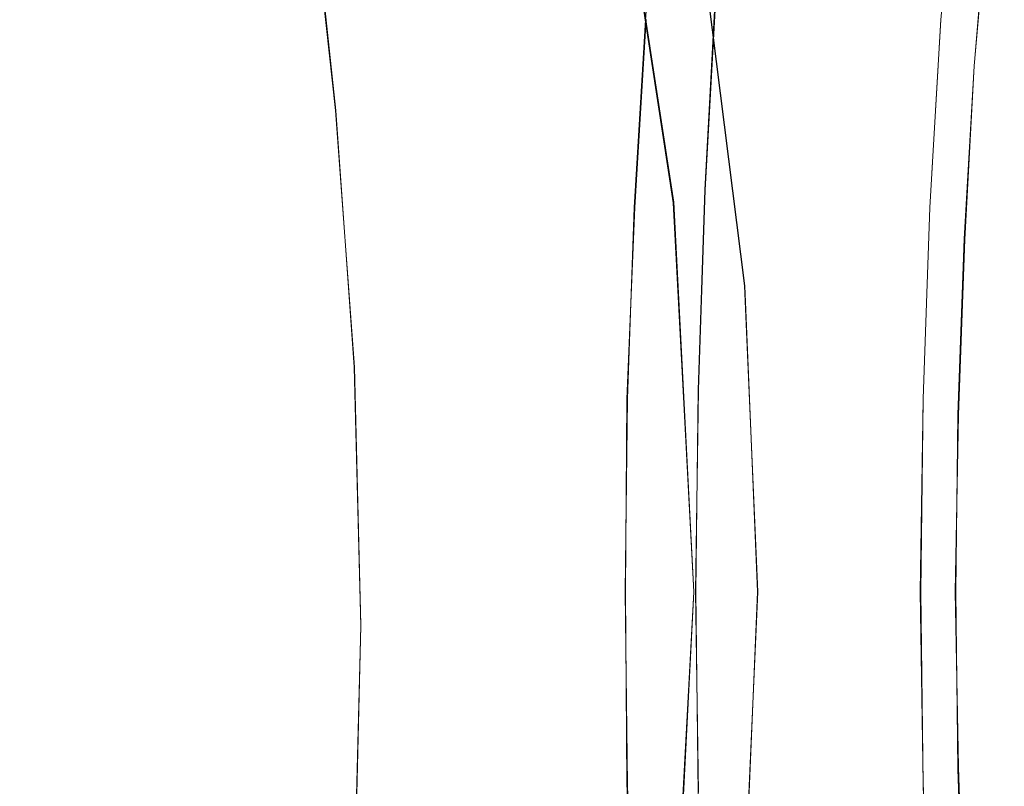
# Model space of a CAD drawing. Extents: x -81 to 81, y -112 to 34.
# Drawn here: x 21 to 27, y -1 to 4 of the extents above; entities that cross this region are included whole.
import ezdxf

# ---------------------------------------------------------------- set-up
doc = ezdxf.new("R2010")
doc.units = 0
doc.header["$LTSCALE"] = 500
doc.header["$MEASUREMENT"] = 0
doc.layers.add('DWXOUTLINES', color=7, linetype='Continuous')
doc.layers.add('FERRO_CHROM', color=7, linetype='Continuous')

msp = doc.modelspace()

# ---------------------------------------------------------------- linework, layer by layer
at = {"layer": 'DWXOUTLINES', "color": 0, "lineweight": 0}
for p, q in [((24.87, 2.44), (24.5, 4.87)), ((22.75, 3.02, 43.75), (22.58, 4.6, 43.57)), ((26.76, 3.3, 41.49), (26.85, 4.35, 41.12)), ((25.32, 1.92, 15.29), (25.08, 3.82, 15.36)), ((25.07, 2.52, 42.08), (25.14, 3.75, 41.78)), ((24.63, 2.41, 42.27), (24.7, 3.59, 41.98)), ((26.48, 2.41, 42.72), (26.55, 3.59, 42.43)), ((26.7, 2.21, 41.75), (26.76, 3.3, 41.49)), ((22.87, 1.41, 43.84), (22.75, 3.02, 43.75)), ((25.03, 1.27, 42.27), (25.07, 2.52, 42.08)), ((25, 0), (24.87, 2.44)), ((24.58, 1.21, 42.45), (24.63, 2.41, 42.27)), ((26.44, 1.21, 42.9), (26.48, 2.41, 42.72)), ((26.66, 1.11, 41.92), (26.7, 2.21, 41.75)), ((25.4, 0, 15.27), (25.32, 1.92, 15.29)), ((22.91, -0.21, 43.85), (22.87, 1.41, 43.84)), ((25.01, 0, 42.33), (25.03, 1.27, 42.27)), ((24.57, 0, 42.51), (24.58, 1.21, 42.45)), ((26.42, 0, 42.96), (26.44, 1.21, 42.9)), ((26.64, 0, 41.97), (26.66, 1.11, 41.92)), ((24.57, 0, 42.51), (24.58, -1.2, 42.45)), ((25, 0), (24.87, -2.43)), ((25.03, -1.26, 42.27), (25.01, 0, 42.33)), ((25.32, -1.91, 15.29), (25.4, 0, 15.27)), ((26.44, -1.2, 42.9), (26.42, 0, 42.96)), ((26.66, -1.1, 41.92), (26.64, 0, 41.97)), ((22.87, -1.83, 43.8), (22.91, -0.21, 43.85)), ((26.66, -1.1, 41.92), (26.7, -2.2, 41.75)), ((24.58, -1.2, 42.45), (24.63, -2.4, 42.27)), ((26.44, -1.2, 42.9), (26.48, -2.4, 42.72))]:
    msp.add_line(p, q, dxfattribs=at)
at = {"layer": 'FERRO_CHROM', "lineweight": 0}
for points, invisible_edges in [([(18.6485, 5.6898), (20.9001, 7.7063), (22.0072, 5.0383), (20.0739, 2.6756)], 15), ([(22.0072, 5.0383), (23.8979, 7.2445), (24.503, 4.8669), (23.0394, 2.4819)], 13), ([(26.3195, 5.0327, 16.7229), (26.5901, 3.3878, 16.5349), (25.7928, 3.6155, 15.9584), (25.4638, 5.3777, 16.1208)], 15), ([(26.2091, 2.925, 36.9393), (26.2889, 4.729, 36.5795), (25.8039, 5.3973, 38.7662), (25.6995, 3.9657, 39.2369)], 15), ([(25.8564, 2.8298, 37.1137), (25.3036, 3.8172, 39.4326), (25.4134, 5.2126, 38.9719), (25.9401, 4.5966, 36.7628)], 15), ([(20.0739, 2.6756), (22.0072, 5.0383), (23.0394, 2.4819), (21.5662, 0)], 15), ([(26.3195, 5.0327, 16.7229), (27.2349, 4.6722, 17.3059), (27.4507, 3.1466, 17.0926), (26.5901, 3.3878, 16.5349)], 15), ([(25.6995, 3.9657, 39.2369), (25.2269, 4.9361, 41.368), (25.1355, 3.7483, 41.7801), (25.5574, 2.6, 39.8778)], 15), ([(23.0394, 2.4819), (24.503, 4.8669), (24.8734, 2.4447), (23.9795, 0)], 13), ([(24.2244, 4.8116, 5.7799), (24.5906, 2.4169, 5.7799), (24.6755, 2.4252, 5.3209), (24.308, 4.8282, 5.3209)], 15), ([(24.373, 4.8411, 4.7973), (24.308, 4.8282, 5.3209), (24.6755, 2.4252, 5.3209), (24.7415, 2.4317, 4.7973)], 15), ([(24.4217, 4.8508, 4.217), (24.373, 4.8411, 4.7973), (24.7415, 2.4317, 4.7973), (24.7909, 2.4365, 4.217)], 15), ([(24.4565, 4.8577, 3.5883), (24.4217, 4.8508, 4.217), (24.7909, 2.4365, 4.217), (24.8263, 2.44, 3.5883)], 15), ([(24.4797, 4.8623, 2.9192), (24.4565, 4.8577, 3.5883), (24.8263, 2.44, 3.5883), (24.8499, 2.4423, 2.9192)], 15), ([(24.4797, 4.8623, 2.9192), (24.8499, 2.4423, 2.9192), (24.864, 2.4437, 2.2177), (24.4937, 4.8651, 2.2177)], 15), ([(24.4937, 4.8651, 2.2177), (24.864, 2.4437, 2.2177), (24.8711, 2.4444, 1.4919), (24.5006, 4.8665, 1.4919)], 15), ([(24.5006, 4.8665, 1.4919), (24.8711, 2.4444, 1.4919), (24.8734, 2.4447, 0.75), (24.503, 4.8669, 0.75)], 15), ([(24.503, 4.8669, 0.75), (24.8734, 2.4447, 0.75), (24.8734, 2.4447), (24.503, 4.8669)], 15), ([(23.8942, 4.746, 6.9416), (24.2555, 2.3839, 6.9416), (24.3774, 2.3959, 6.5729), (24.0143, 4.7699, 6.5729)], 15), ([(24.0143, 4.7699, 6.5729), (24.3774, 2.3959, 6.5729), (24.4902, 2.407, 6.1914), (24.1254, 4.7919, 6.1914)], 15), ([(24.1254, 4.7919, 6.1914), (24.4902, 2.407, 6.1914), (24.5906, 2.4169, 5.7799), (24.2244, 4.8116, 5.7799)], 15), ([(23.7684, 4.721, 7.3148), (23.64, 4.6955, 7.7097), (23.9974, 2.3586, 7.7097), (24.1277, 2.3714, 7.3148)], 15), ([(23.8942, 4.746, 6.9416), (23.7684, 4.721, 7.3148), (24.1277, 2.3714, 7.3148), (24.2555, 2.3839, 6.9416)], 15), ([(25.3036, 3.8172, 39.4326), (25.1524, 2.4956, 40.0666), (24.6955, 3.5884, 41.983), (24.7909, 4.7328, 41.5829)], 11), ([(25.0228, 4.7328, 41.6381), (24.7909, 4.7328, 41.5829), (24.6955, 3.5884, 41.983), (24.9274, 3.5884, 42.0383)], 15), ([(25.2546, 4.7328, 41.6934), (25.0228, 4.7328, 41.6381), (24.9274, 3.5884, 42.0383), (25.1592, 3.5884, 42.0935)], 15), ([(25.4865, 4.7328, 41.7487), (25.2546, 4.7328, 41.6934), (25.1592, 3.5884, 42.0935), (25.3911, 3.5884, 42.1488)], 15), ([(25.7183, 4.7328, 41.804), (25.4865, 4.7328, 41.7487), (25.3911, 3.5884, 42.1488), (25.6229, 3.5884, 42.2041)], 15), ([(25.7183, 4.7328, 41.804), (25.6229, 3.5884, 42.2041), (25.8548, 3.5884, 42.2594), (25.9502, 4.7328, 41.8592)], 15), ([(25.9502, 4.7328, 41.8592), (25.8548, 3.5884, 42.2594), (26.0866, 3.5884, 42.3146), (26.182, 4.7328, 41.9145)], 15), ([(26.182, 4.7328, 41.9145), (26.0866, 3.5884, 42.3146), (26.3185, 3.5884, 42.3699), (26.4139, 4.7328, 41.9698)], 15), ([(26.7924, 1.7436, 34.309), (26.8185, 4.071, 34.1913), (26.2889, 4.729, 36.5795), (26.2091, 2.925, 36.9393)], 15), ([(26.4139, 4.7328, 41.9698), (26.3185, 3.5884, 42.3699), (26.5503, 3.5884, 42.4252), (26.6457, 4.7328, 42.0251)], 11), ([(26.6709, 4.6848, 41.9118), (26.6457, 4.7328, 42.0251), (26.5503, 3.5884, 42.4252), (26.5765, 3.552, 42.3079)], 15), ([(23.2714, 4.6223, 9.1982), (23.6233, 2.3218, 9.1982), (23.7419, 2.3334, 8.6342), (23.3883, 4.6455, 8.6342)], 15), ([(23.5122, 4.6701, 8.1438), (23.3883, 4.6455, 8.6342), (23.7419, 2.3334, 8.6342), (23.8677, 2.3458, 8.1438)], 15), ([(23.64, 4.6955, 7.7097), (23.5122, 4.6701, 8.1438), (23.8677, 2.3458, 8.1438), (23.9974, 2.3586, 7.7097)], 15), ([(26.6961, 4.6368, 41.7986), (26.6709, 4.6848, 41.9118), (26.5765, 3.552, 42.3079), (26.6027, 3.5156, 42.1906)], 15), ([(26.7214, 4.5887, 41.6854), (26.6961, 4.6368, 41.7986), (26.6027, 3.5156, 42.1906), (26.6289, 3.4791, 42.0733)], 15), ([(21.9174, 4.5983, 44.2513), (21.24, 4.4526, 45.0962), (21.529, 2.7305, 45.1886), (22.1492, 2.943, 44.3929)], 15), ([(22.5822, 4.5961, 43.5673), (21.9174, 4.5983, 44.2513), (22.1492, 2.943, 44.3929), (22.7536, 3.0195, 43.7492)], 7), ([(22.5822, 4.5961, 43.5673), (22.7536, 3.0195, 43.7492), (23.3443, 2.9887, 43.2265), (23.2328, 4.4821, 43.0098)], 15), ([(23.1207, 4.5648, 10.4934), (23.4673, 2.2925, 10.491), (23.5268, 2.3088, 9.8218), (23.1771, 4.5967, 9.8224)], 15), ([(23.1771, 4.5967, 9.8224), (23.5268, 2.3088, 9.8218), (23.6233, 2.3218, 9.1982), (23.2714, 4.6223, 9.1982)], 15), ([(26.4897, 1.6988, 34.4577), (25.8564, 2.8298, 37.1137), (25.9401, 4.5966, 36.7628), (26.5156, 3.9895, 34.349)], 15), ([(26.7466, 4.5407, 41.5722), (26.7214, 4.5887, 41.6854), (26.6289, 3.4791, 42.0733), (26.6551, 3.4427, 41.956)], 15), ([(23.1177, 4.5229, 11.1976), (23.46, 2.2709, 11.1916), (23.4673, 2.2925, 10.491), (23.1207, 4.5648, 10.4934)], 15), ([(23.1177, 4.5229, 11.1976), (23.1836, 4.4671, 11.9216), (23.5197, 2.2419, 11.9096), (23.46, 2.2709, 11.1916)], 15), ([(26.7466, 4.5407, 41.5722), (26.6551, 3.4427, 41.956), (26.6813, 3.4063, 41.8387), (26.7718, 4.4926, 41.4589)], 15), ([(21.24, 4.4526, 45.0962), (20.5516, 4.1233, 46.1362), (20.8909, 2.3532, 46.1673), (21.529, 2.7305, 45.1886)], 15), ([(23.1836, 4.4671, 11.9216), (23.3345, 4.3928, 12.6511), (23.6614, 2.2036, 12.631), (23.5197, 2.2419, 11.9096)], 15), ([(23.2328, 4.4821, 43.0098), (23.3443, 2.9887, 43.2265), (23.9247, 2.8774, 42.7946), (23.8729, 4.2841, 42.5472)], 15), ([(26.7718, 4.4926, 41.4589), (26.6813, 3.4063, 41.8387), (26.7074, 3.3699, 41.7214), (26.797, 4.4446, 41.3457)], 15), ([(23.3345, 4.3928, 12.6511), (23.5865, 4.2951, 13.3719), (23.9002, 2.1539, 13.3416), (23.6614, 2.2036, 12.631)], 15), ([(26.797, 4.4446, 41.3457), (26.7074, 3.3699, 41.7214), (26.7336, 3.3334, 41.6041), (26.8223, 4.3965, 41.2325)], 15), ([(26.8223, 4.3965, 41.2325), (26.7336, 3.3334, 41.6041), (26.7598, 3.297, 41.4868), (26.8475, 4.3485, 41.1192)], 11), ([(28.6716, 4.3047, 41.4455), (26.8475, 4.3485, 41.1192), (26.7598, 3.297, 41.4868), (28.5848, 3.2638, 41.8094)], 15), ([(23.5865, 4.2951, 13.3719), (23.9556, 4.1695, 14.0698), (24.2509, 2.0908, 14.0274), (23.9002, 2.1539, 13.3416)], 15), ([(23.8729, 4.2841, 42.5472), (23.9247, 2.8774, 42.7946), (24.4983, 2.7126, 42.4233), (24.506, 4.0302, 42.1478)], 15), ([(24.4581, 4.0111, 14.7304), (24.7285, 2.0123, 14.6743), (24.2509, 2.0908, 14.0274), (23.9556, 4.1695, 14.0698)], 15), ([(20.5516, 4.1233, 46.1362), (19.8536, 3.5744, 47.4055), (20.2325, 1.7823, 47.3597), (20.8909, 2.3532, 46.1673)], 15), ([(27.4408, 0, 30.4683), (26.4897, 1.6988, 34.4577), (26.5156, 3.9895, 34.349), (27.0468, 4.1012, 32.1207)], 15), ([(27.6678, 0, 30.362), (27.3071, 4.1342, 31.9882), (26.8185, 4.071, 34.1913), (26.7924, 1.7436, 34.309)], 15), ([(24.506, 4.0302, 42.1478), (24.4983, 2.7126, 42.4233), (25.0685, 2.5209, 42.0822), (25.1355, 3.7483, 41.7801)], 11), ([(25.0763, 3.8248, 15.3585), (25.3172, 1.9203, 15.2872), (24.7285, 2.0123, 14.6743), (24.4581, 4.0111, 14.7304)], 15), ([(26.2091, 2.925, 36.9393), (25.6995, 3.9657, 39.2369), (25.5574, 2.6, 39.8778), (25.9945, 1.3758, 37.907)], 15), ([(25.7928, 3.6155, 15.9584), (26.0011, 1.8168, 15.871), (25.3172, 1.9203, 15.2872), (25.0763, 3.8248, 15.3585)], 11), ([(25.8564, 2.8298, 37.1137), (25.6259, 1.3253, 38.0809), (25.1524, 2.4956, 40.0666), (25.3036, 3.8172, 39.4326)], 15), ([(25.5574, 2.6, 39.8778), (25.1355, 3.7483, 41.7801), (25.0685, 2.5209, 42.0822), (25.3905, 1.2835, 40.6304)], 15), ([(25.1524, 2.4956, 40.0666), (24.9739, 1.2294, 40.8153), (24.626, 2.4108, 42.2745), (24.6955, 3.5884, 41.983)], 11), ([(24.9274, 3.5884, 42.0383), (24.6955, 3.5884, 41.983), (24.626, 2.4108, 42.2745), (24.8579, 2.4108, 42.3298)], 15), ([(25.1592, 3.5884, 42.0935), (24.9274, 3.5884, 42.0383), (24.8579, 2.4108, 42.3298), (25.0897, 2.4108, 42.3851)], 15), ([(25.3911, 3.5884, 42.1488), (25.1592, 3.5884, 42.0935), (25.0897, 2.4108, 42.3851), (25.3216, 2.4108, 42.4404)], 15), ([(25.6229, 3.5884, 42.2041), (25.3911, 3.5884, 42.1488), (25.3216, 2.4108, 42.4404), (25.5534, 2.4108, 42.4956)], 15), ([(25.6229, 3.5884, 42.2041), (25.5534, 2.4108, 42.4956), (25.7853, 2.4108, 42.5509), (25.8548, 3.5884, 42.2594)], 15), ([(25.8548, 3.5884, 42.2594), (25.7853, 2.4108, 42.5509), (26.0171, 2.4108, 42.6062), (26.0866, 3.5884, 42.3146)], 15), ([(26.5901, 3.3878, 16.5349), (26.7644, 1.7037, 16.4305), (26.0011, 1.8168, 15.871), (25.7928, 3.6155, 15.9584)], 15), ([(26.0866, 3.5884, 42.3146), (26.0171, 2.4108, 42.6062), (26.249, 2.4108, 42.6615), (26.3185, 3.5884, 42.3699)], 15), ([(26.3185, 3.5884, 42.3699), (26.249, 2.4108, 42.6615), (26.4808, 2.4108, 42.7167), (26.5503, 3.5884, 42.4252)], 11), ([(26.5765, 3.552, 42.3079), (26.5503, 3.5884, 42.4252), (26.4808, 2.4108, 42.7167), (26.5077, 2.3863, 42.5965)], 15), ([(26.6027, 3.5156, 42.1906), (26.5765, 3.552, 42.3079), (26.5077, 2.3863, 42.5965), (26.5346, 2.3618, 42.4762)], 15), ([(26.6289, 3.4791, 42.0733), (26.6027, 3.5156, 42.1906), (26.5346, 2.3618, 42.4762), (26.5615, 2.3373, 42.356)], 15), ([(26.6551, 3.4427, 41.956), (26.6289, 3.4791, 42.0733), (26.5615, 2.3373, 42.356), (26.5884, 2.3129, 42.2357)], 15), ([(26.6551, 3.4427, 41.956), (26.5884, 2.3129, 42.2357), (26.6153, 2.2884, 42.1155), (26.6813, 3.4063, 41.8387)], 15), ([(26.6813, 3.4063, 41.8387), (26.6153, 2.2884, 42.1155), (26.6422, 2.2639, 41.9952), (26.7074, 3.3699, 41.7214)], 15), ([(26.5901, 3.3878, 16.5349), (27.4507, 3.1466, 17.0926), (27.5911, 1.5828, 16.9705), (26.7644, 1.7037, 16.4305)], 15), ([(26.7074, 3.3699, 41.7214), (26.6422, 2.2639, 41.9952), (26.6691, 2.2394, 41.875), (26.7336, 3.3334, 41.6041)], 15), ([(26.7336, 3.3334, 41.6041), (26.6691, 2.2394, 41.875), (26.696, 2.215, 41.7547), (26.7598, 3.297, 41.4868)], 11), ([(28.5848, 3.2638, 41.8094), (26.7598, 3.297, 41.4868), (26.696, 2.215, 41.7547), (28.5216, 2.1927, 42.0746)], 15), ([(22.7536, 3.0195, 43.7492), (22.1492, 2.943, 44.3929), (22.2997, 1.2626, 44.4489), (22.8678, 1.4102, 43.8409)], 7), ([(22.7536, 3.0195, 43.7492), (22.8678, 1.4102, 43.8409), (23.4209, 1.4601, 43.3475), (23.3443, 2.9887, 43.2265)], 15), ([(23.3443, 2.9887, 43.2265), (23.4209, 1.4601, 43.3475), (23.9626, 1.4365, 42.94), (23.9247, 2.8774, 42.7946)], 15), ([(22.1492, 2.943, 44.3929), (21.529, 2.7305, 45.1886), (21.7126, 0.9925, 45.2002), (22.2997, 1.2626, 44.4489)], 15), ([(26.7924, 1.7436, 34.309), (26.2091, 2.925, 36.9393), (25.9945, 1.3758, 37.907), (26.4619, 0, 35.7992)], 15), ([(23.9247, 2.8774, 42.7946), (23.9626, 1.4365, 42.94), (24.4968, 1.364, 42.5898), (24.4983, 2.7126, 42.4233)], 15), ([(26.4897, 1.6988, 34.4577), (26.1324, 0, 35.9564), (25.6259, 1.3253, 38.0809), (25.8564, 2.8298, 37.1137)], 15), ([(21.529, 2.7305, 45.1886), (20.8909, 2.3532, 46.1673), (21.1029, 0.5757, 46.1234), (21.7126, 0.9925, 45.2002)], 15), ([(18.0552, 0), (20.0739, 2.6756), (21.5662, 0), (20.0739, -2.6756)], 15), ([(24.4983, 2.7126, 42.4233), (24.4968, 1.364, 42.5898), (25.0272, 1.2671, 42.2683), (25.0685, 2.5209, 42.0822)], 11), ([(25.9945, 1.3758, 37.907), (25.5574, 2.6, 39.8778), (25.3905, 1.2835, 40.6304), (25.7025, 0, 39.2237)], 15), ([(21.5662, 0), (23.0394, 2.4819), (23.9795, 0), (23.0394, -2.4819)], 15), ([(25.6259, 1.3253, 38.0809), (25.3109, 0, 39.4021), (24.9739, 1.2294, 40.8153), (25.1524, 2.4956, 40.0666)], 15), ([(25.3905, 1.2835, 40.6304), (25.0685, 2.5209, 42.0822), (25.0272, 1.2671, 42.2683), (25.2118, 0, 41.4361)], 15), ([(23.9795, 0), (24.8734, 2.4447), (25, 0), (24.8734, -2.4447)], 9), ([(24.4902, 2.407, 6.1914), (24.6148, 0, 6.1914), (24.7158, 0, 5.7799), (24.5906, 2.4169, 5.7799)], 15), ([(24.9739, 1.2294, 40.8153), (24.782, 0, 41.6201), (24.5835, 1.2109, 42.453), (24.626, 2.4108, 42.2745)], 11), ([(24.8579, 2.4108, 42.3298), (24.626, 2.4108, 42.2745), (24.5835, 1.2109, 42.453), (24.8153, 1.2109, 42.5083)], 15), ([(24.5906, 2.4169, 5.7799), (24.7158, 0, 5.7799), (24.801, 0, 5.3209), (24.6755, 2.4252, 5.3209)], 15), ([(24.7415, 2.4317, 4.7973), (24.6755, 2.4252, 5.3209), (24.801, 0, 5.3209), (24.8674, 0, 4.7973)], 15), ([(24.7909, 2.4365, 4.217), (24.7415, 2.4317, 4.7973), (24.8674, 0, 4.7973), (24.9171, 0, 4.217)], 15), ([(24.8263, 2.44, 3.5883), (24.7909, 2.4365, 4.217), (24.9171, 0, 4.217), (24.9526, 0, 3.5883)], 15), ([(25.0897, 2.4108, 42.3851), (24.8579, 2.4108, 42.3298), (24.8153, 1.2109, 42.5083), (25.0472, 1.2109, 42.5636)], 15), ([(24.8499, 2.4423, 2.9192), (24.8263, 2.44, 3.5883), (24.9526, 0, 3.5883), (24.9763, 0, 2.9192)], 15), ([(24.8499, 2.4423, 2.9192), (24.9763, 0, 2.9192), (24.9905, 0, 2.2177), (24.864, 2.4437, 2.2177)], 15), ([(24.864, 2.4437, 2.2177), (24.9905, 0, 2.2177), (24.9976, 0, 1.4919), (24.8711, 2.4444, 1.4919)], 15), ([(24.8711, 2.4444, 1.4919), (24.9976, 0, 1.4919), (25, 0, 0.75), (24.8734, 2.4447, 0.75)], 15), ([(24.8734, 2.4447, 0.75), (25, 0, 0.75), (25, 0), (24.8734, 2.4447)], 15), ([(25.3216, 2.4108, 42.4404), (25.0897, 2.4108, 42.3851), (25.0472, 1.2109, 42.5636), (25.279, 1.2109, 42.6189)], 15), ([(25.5534, 2.4108, 42.4956), (25.3216, 2.4108, 42.4404), (25.279, 1.2109, 42.6189), (25.5108, 1.2109, 42.6741)], 15), ([(25.5534, 2.4108, 42.4956), (25.5108, 1.2109, 42.6741), (25.7427, 1.2109, 42.7294), (25.7853, 2.4108, 42.5509)], 15), ([(25.7853, 2.4108, 42.5509), (25.7427, 1.2109, 42.7294), (25.9745, 1.2109, 42.7847), (26.0171, 2.4108, 42.6062)], 15), ([(26.0171, 2.4108, 42.6062), (25.9745, 1.2109, 42.7847), (26.2064, 1.2109, 42.84), (26.249, 2.4108, 42.6615)], 15), ([(26.249, 2.4108, 42.6615), (26.2064, 1.2109, 42.84), (26.4382, 1.2109, 42.8952), (26.4808, 2.4108, 42.7167)], 11), ([(26.5077, 2.3863, 42.5965), (26.4808, 2.4108, 42.7167), (26.4382, 1.2109, 42.8952), (26.4656, 1.1986, 42.7732)], 15), ([(20.8909, 2.3532, 46.1673), (20.2325, 1.7823, 47.3597), (20.4667, -0.0124, 47.2471), (21.1029, 0.5757, 46.1234)], 15), ([(23.9974, 2.3586, 7.7097), (23.8677, 2.3458, 8.1438), (23.9892, 0, 8.1438), (24.1195, 0, 7.7097)], 15), ([(24.1277, 2.3714, 7.3148), (23.9974, 2.3586, 7.7097), (24.1195, 0, 7.7097), (24.2505, 0, 7.3148)], 15), ([(24.2555, 2.3839, 6.9416), (24.1277, 2.3714, 7.3148), (24.2505, 0, 7.3148), (24.3789, 0, 6.9416)], 15), ([(24.2555, 2.3839, 6.9416), (24.3789, 0, 6.9416), (24.5014, 0, 6.5729), (24.3774, 2.3959, 6.5729)], 15), ([(24.3774, 2.3959, 6.5729), (24.5014, 0, 6.5729), (24.6148, 0, 6.1914), (24.4902, 2.407, 6.1914)], 15), ([(26.5346, 2.3618, 42.4762), (26.5077, 2.3863, 42.5965), (26.4656, 1.1986, 42.7732), (26.4929, 1.1863, 42.6511)], 15), ([(26.5615, 2.3373, 42.356), (26.5346, 2.3618, 42.4762), (26.4929, 1.1863, 42.6511), (26.5202, 1.174, 42.529)], 15), ([(23.46, 2.2709, 11.1916), (23.5766, 0, 11.1905), (23.5857, 0, 10.4905), (23.4673, 2.2925, 10.491)], 15), ([(23.4673, 2.2925, 10.491), (23.5857, 0, 10.4905), (23.6462, 0, 9.8217), (23.5268, 2.3088, 9.8218)], 15), ([(23.5268, 2.3088, 9.8218), (23.6462, 0, 9.8217), (23.7435, 0, 9.1982), (23.6233, 2.3218, 9.1982)], 15), ([(23.6233, 2.3218, 9.1982), (23.7435, 0, 9.1982), (23.8627, 0, 8.6342), (23.7419, 2.3334, 8.6342)], 15), ([(23.8677, 2.3458, 8.1438), (23.7419, 2.3334, 8.6342), (23.8627, 0, 8.6342), (23.9892, 0, 8.1438)], 15), ([(26.5884, 2.3129, 42.2357), (26.5615, 2.3373, 42.356), (26.5202, 1.174, 42.529), (26.5476, 1.1617, 42.407)], 15), ([(26.5884, 2.3129, 42.2357), (26.5476, 1.1617, 42.407), (26.5749, 1.1495, 42.2849), (26.6153, 2.2884, 42.1155)], 15), ([(26.6153, 2.2884, 42.1155), (26.5749, 1.1495, 42.2849), (26.6022, 1.1372, 42.1628), (26.6422, 2.2639, 41.9952)], 15), ([(23.46, 2.2709, 11.1916), (23.5197, 2.2419, 11.9096), (23.6339, 0, 11.9073), (23.5766, 0, 11.1905)], 15), ([(23.5197, 2.2419, 11.9096), (23.6614, 2.2036, 12.631), (23.7722, 0, 12.6269), (23.6339, 0, 11.9073)], 15), ([(26.6422, 2.2639, 41.9952), (26.6022, 1.1372, 42.1628), (26.6295, 1.1249, 42.0408), (26.6691, 2.2394, 41.875)], 15), ([(26.6691, 2.2394, 41.875), (26.6295, 1.1249, 42.0408), (26.6569, 1.1126, 41.9187), (26.696, 2.215, 41.7547)], 11), ([(23.6614, 2.2036, 12.631), (23.9002, 2.1539, 13.3416), (24.0064, 0, 13.335), (23.7722, 0, 12.6269)], 15), ([(28.5216, 2.1927, 42.0746), (26.696, 2.215, 41.7547), (26.6569, 1.1126, 41.9187), (28.4829, 1.1014, 42.2369)], 15), ([(23.9002, 2.1539, 13.3416), (24.2509, 2.0908, 14.0274), (24.3512, 0, 14.0175), (24.0064, 0, 13.335)], 15), ([(24.7285, 2.0123, 14.6743), (24.8213, 0, 14.6602), (24.3512, 0, 14.0175), (24.2509, 2.0908, 14.0274)], 15), ([(25.3172, 1.9203, 15.2872), (25.4012, 0, 15.268), (24.8213, 0, 14.6602), (24.7285, 2.0123, 14.6743)], 15), ([(26.0011, 1.8168, 15.871), (26.0752, 0, 15.846), (25.4012, 0, 15.268), (25.3172, 1.9203, 15.2872)], 11), ([(26.7644, 1.7037, 16.4305), (26.8274, 0, 16.3992), (26.0752, 0, 15.846), (26.0011, 1.8168, 15.871)], 15), ([(27.6678, 0, 30.362), (26.7924, 1.7436, 34.309), (26.4619, 0, 35.7992), (26.7924, -1.7435, 34.309)], 15), ([(27.4408, 0, 30.4683), (26.4897, -1.6988, 34.4577), (26.1324, 0, 35.9564), (26.4897, 1.6988, 34.4577)], 15), ([(26.7644, 1.7037, 16.4305), (27.5911, 1.5828, 16.9705), (27.6424, 0, 16.9324), (26.8274, 0, 16.3992)], 15), ([(22.8678, 1.4102, 43.8409), (22.9107, -0.2153, 43.8543), (23.4505, -0.0861, 43.3801), (23.4209, 1.4601, 43.3475)], 15), ([(23.4209, 1.4601, 43.3475), (23.4505, -0.0861, 43.3801), (23.9781, -0.0215, 42.9862), (23.9626, 1.4365, 42.94)], 15), ([(23.9626, 1.4365, 42.94), (23.9781, -0.0215, 42.9862), (24.4976, 0, 42.6459), (24.4968, 1.364, 42.5898)], 15), ([(22.8678, 1.4102, 43.8409), (22.2997, 1.2626, 44.4489), (22.3545, -0.4305, 44.4357), (22.9107, -0.2153, 43.8543)], 7), ([(24.4968, 1.364, 42.5898), (24.4976, 0, 42.6459), (25.013, 0, 42.3324), (25.0272, 1.2671, 42.2683)], 11), ([(26.4619, 0, 35.7992), (25.9945, 1.3758, 37.907), (25.7025, 0, 39.2237), (25.9945, -1.3758, 37.907)], 15), ([(26.1324, 0, 35.9564), (25.6259, -1.3253, 38.0809), (25.3109, 0, 39.4021), (25.6259, 1.3253, 38.0809)], 15), ([(22.2997, 1.2626, 44.4489), (21.7126, 0.9925, 45.2002), (21.778, -0.7535, 45.151), (22.3545, -0.4305, 44.4357)], 15), ([(25.2118, 0, 41.4361), (25.0272, 1.2671, 42.2683), (25.013, 0, 42.3324), (25.0272, -1.2671, 42.2683)], 15), ([(25.7025, 0, 39.2237), (25.3905, 1.2835, 40.6304), (25.2118, 0, 41.4361), (25.3905, -1.2835, 40.6304)], 15), ([(24.782, 0, 41.6201), (24.5835, -1.2109, 42.453), (24.5689, 0, 42.514), (24.5835, 1.2109, 42.453)], 9), ([(24.8153, 1.2109, 42.5083), (24.5835, 1.2109, 42.453), (24.5689, 0, 42.514), (24.8008, 0, 42.5693)], 15), ([(25.3109, 0, 39.4021), (24.9739, -1.2294, 40.8153), (24.782, 0, 41.6201), (24.9739, 1.2294, 40.8153)], 15), ([(25.0472, 1.2109, 42.5636), (24.8153, 1.2109, 42.5083), (24.8008, 0, 42.5693), (25.0326, 0, 42.6246)], 15), ([(25.279, 1.2109, 42.6189), (25.0472, 1.2109, 42.5636), (25.0326, 0, 42.6246), (25.2645, 0, 42.6799)], 15), ([(25.5108, 1.2109, 42.6741), (25.279, 1.2109, 42.6189), (25.2645, 0, 42.6799), (25.4963, 0, 42.7351)], 15), ([(25.5108, 1.2109, 42.6741), (25.4963, 0, 42.7351), (25.7282, 0, 42.7904), (25.7427, 1.2109, 42.7294)], 15), ([(25.7427, 1.2109, 42.7294), (25.7282, 0, 42.7904), (25.96, 0, 42.8457), (25.9745, 1.2109, 42.7847)], 15), ([(25.9745, 1.2109, 42.7847), (25.96, 0, 42.8457), (26.1919, 0, 42.901), (26.2064, 1.2109, 42.84)], 15), ([(26.2064, 1.2109, 42.84), (26.1919, 0, 42.901), (26.4237, 0, 42.9562), (26.4382, 1.2109, 42.8952)], 11), ([(26.4656, 1.1986, 42.7732), (26.4382, 1.2109, 42.8952), (26.4237, 0, 42.9562), (26.4512, 0, 42.8335)], 15), ([(26.4929, 1.1863, 42.6511), (26.4656, 1.1986, 42.7732), (26.4512, 0, 42.8335), (26.4787, 0, 42.7109)], 15), ([(26.5202, 1.174, 42.529), (26.4929, 1.1863, 42.6511), (26.4787, 0, 42.7109), (26.5061, 0, 42.5882)], 15), ([(26.5476, 1.1617, 42.407), (26.5202, 1.174, 42.529), (26.5061, 0, 42.5882), (26.5336, 0, 42.4655)], 15), ([(26.5476, 1.1617, 42.407), (26.5336, 0, 42.4655), (26.5611, 0, 42.3428), (26.5749, 1.1495, 42.2849)], 15), ([(26.5749, 1.1495, 42.2849), (26.5611, 0, 42.3428), (26.5886, 0, 42.2201), (26.6022, 1.1372, 42.1628)], 15), ([(26.6022, 1.1372, 42.1628), (26.5886, 0, 42.2201), (26.616, 0, 42.0974), (26.6295, 1.1249, 42.0408)], 15), ([(26.6295, 1.1249, 42.0408), (26.616, 0, 42.0974), (26.6435, 0, 41.9748), (26.6569, 1.1126, 41.9187)], 11), ([(28.4829, 1.1014, 42.2369), (26.6569, 1.1126, 41.9187), (26.6435, 0, 41.9748), (28.4697, 0, 42.2924)], 15), ([(21.7126, 0.9925, 45.2002), (21.1029, 0.5757, 46.1234), (21.1771, -1.2055, 46.027), (21.778, -0.7535, 45.151)], 15), ([(21.1029, 0.5757, 46.1234), (20.4667, -0.0124, 47.2471), (20.5477, -1.8083, 47.0905), (21.1771, -1.2055, 46.027)], 15), ([(24.7285, -2.0123, 14.6743), (24.2509, -2.0908, 14.0274), (24.3512, 0, 14.0175), (24.8213, 0, 14.6602)], 15), ([(24.8153, -1.2109, 42.5083), (24.8008, 0, 42.5693), (24.5689, 0, 42.514), (24.5835, -1.2109, 42.453)], 15), ([(24.9739, -1.2294, 40.8153), (24.626, -2.4108, 42.2745), (24.5835, -1.2109, 42.453), (24.782, 0, 41.6201)], 13), ([(25.3172, -1.9203, 15.2872), (24.7285, -2.0123, 14.6743), (24.8213, 0, 14.6602), (25.4012, 0, 15.268)], 15), ([(25.0472, -1.2109, 42.5636), (25.0326, 0, 42.6246), (24.8008, 0, 42.5693), (24.8153, -1.2109, 42.5083)], 15), ([(25.6259, -1.3253, 38.0809), (25.1524, -2.4956, 40.0666), (24.9739, -1.2294, 40.8153), (25.3109, 0, 39.4021)], 15), ([(25.3905, -1.2835, 40.6304), (25.2118, 0, 41.4361), (25.0272, -1.2671, 42.2683), (25.0685, -2.5209, 42.0822)], 15), ([(25.279, -1.2109, 42.6189), (25.2645, 0, 42.6799), (25.0326, 0, 42.6246), (25.0472, -1.2109, 42.5636)], 15), ([(25.5109, -1.2109, 42.6741), (25.4963, 0, 42.7351), (25.2645, 0, 42.6799), (25.279, -1.2109, 42.6189)], 15), ([(26.0011, -1.8168, 15.871), (25.3172, -1.9203, 15.2872), (25.4012, 0, 15.268), (26.0752, 0, 15.846)], 13), ([(25.9945, -1.3758, 37.907), (25.7025, 0, 39.2237), (25.3905, -1.2835, 40.6304), (25.5574, -2.6, 39.8778)], 15), ([(25.5109, -1.2109, 42.6741), (25.7427, -1.2109, 42.7294), (25.7282, 0, 42.7904), (25.4963, 0, 42.7351)], 15), ([(26.4897, -1.6988, 34.4577), (25.8564, -2.8298, 37.1137), (25.6259, -1.3253, 38.0809), (26.1324, 0, 35.9564)], 15), ([(25.7427, -1.2109, 42.7294), (25.9745, -1.2109, 42.7847), (25.96, 0, 42.8457), (25.7282, 0, 42.7904)], 15), ([(25.9745, -1.2109, 42.7847), (26.2064, -1.2109, 42.84), (26.1919, 0, 42.901), (25.96, 0, 42.8457)], 15), ([(26.7924, -1.7435, 34.309), (26.4619, 0, 35.7992), (25.9945, -1.3758, 37.907), (26.2091, -2.925, 36.9393)], 15), ([(26.7644, -1.7037, 16.4305), (26.0011, -1.8168, 15.871), (26.0752, 0, 15.846), (26.8274, 0, 16.3992)], 15), ([(26.2064, -1.2109, 42.84), (26.4382, -1.2109, 42.8952), (26.4237, 0, 42.9562), (26.1919, 0, 42.901)], 13), ([(26.4656, -1.1986, 42.7732), (26.4512, 0, 42.8335), (26.4237, 0, 42.9562), (26.4382, -1.2109, 42.8952)], 15), ([(26.4929, -1.1863, 42.6511), (26.4787, 0, 42.7109), (26.4512, 0, 42.8335), (26.4656, -1.1986, 42.7732)], 15), ([(26.5202, -1.174, 42.529), (26.5061, 0, 42.5882), (26.4787, 0, 42.7109), (26.4929, -1.1863, 42.6511)], 15), ([(27.4408, 0, 30.4683), (27.0468, -4.1012, 32.1207), (26.5156, -3.9895, 34.349), (26.4897, -1.6988, 34.4577)], 15), ([(26.5476, -1.1617, 42.407), (26.5336, 0, 42.4655), (26.5061, 0, 42.5882), (26.5202, -1.174, 42.529)], 15), ([(26.5476, -1.1617, 42.407), (26.5749, -1.1495, 42.2849), (26.5611, 0, 42.3428), (26.5336, 0, 42.4655)], 15), ([(26.5749, -1.1495, 42.2849), (26.6022, -1.1372, 42.1628), (26.5886, 0, 42.2201), (26.5611, 0, 42.3428)], 15), ([(26.6022, -1.1372, 42.1628), (26.6295, -1.1249, 42.0408), (26.616, 0, 42.0974), (26.5886, 0, 42.2201)], 15), ([(26.6295, -1.1249, 42.0408), (26.6569, -1.1126, 41.9187), (26.6435, 0, 41.9748), (26.616, 0, 42.0974)], 13), ([(28.4829, -1.1014, 42.2369), (28.4697, 0, 42.2924), (26.6435, 0, 41.9748), (26.6569, -1.1126, 41.9187)], 15), ([(26.7644, -1.7037, 16.4305), (26.8274, 0, 16.3992), (27.6424, 0, 16.9324), (27.5911, -1.5828, 16.9705)], 15), ([(27.6678, 0, 30.362), (26.7924, -1.7435, 34.309), (26.8185, -4.071, 34.1913), (27.3071, -4.1342, 31.9882)], 15), ([(20.0739, -2.6756), (21.5662, 0), (23.0394, -2.4819), (22.0072, -5.0383)], 15), ([(23.0394, -2.4819), (23.9795, 0), (24.8734, -2.4447), (24.503, -4.8669)], 11), ([(23.4209, -1.6323, 43.3316), (23.9626, -1.4796, 42.936), (23.9781, -0.0215, 42.9862), (23.4505, -0.0861, 43.3801)], 15), ([(23.46, -2.2709, 11.1916), (23.4673, -2.2925, 10.491), (23.5857, 0, 10.4905), (23.5766, 0, 11.1905)], 15), ([(23.46, -2.2709, 11.1916), (23.5766, 0, 11.1905), (23.6339, 0, 11.9073), (23.5197, -2.2419, 11.9096)], 15), ([(23.4673, -2.2925, 10.491), (23.5268, -2.3088, 9.8218), (23.6462, 0, 9.8217), (23.5857, 0, 10.4905)], 15), ([(23.5197, -2.2419, 11.9096), (23.6339, 0, 11.9073), (23.7722, 0, 12.6269), (23.6614, -2.2036, 12.631)], 15), ([(23.5268, -2.3088, 9.8218), (23.6233, -2.3218, 9.1982), (23.7435, 0, 9.1982), (23.6462, 0, 9.8217)], 15), ([(23.6233, -2.3218, 9.1982), (23.7419, -2.3334, 8.6342), (23.8627, 0, 8.6342), (23.7435, 0, 9.1982)], 15), ([(23.6614, -2.2036, 12.631), (23.7722, 0, 12.6269), (24.0064, 0, 13.335), (23.9002, -2.1539, 13.3416)], 15), ([(23.8677, -2.3458, 8.1438), (23.9892, 0, 8.1438), (23.8627, 0, 8.6342), (23.7419, -2.3334, 8.6342)], 15), ([(23.9974, -2.3586, 7.7097), (24.1195, 0, 7.7097), (23.9892, 0, 8.1438), (23.8677, -2.3458, 8.1438)], 15), ([(23.9002, -2.1539, 13.3416), (24.0064, 0, 13.335), (24.3512, 0, 14.0175), (24.2509, -2.0908, 14.0274)], 15), ([(23.9626, -1.4796, 42.936), (24.4968, -1.364, 42.5898), (24.4976, 0, 42.6459), (23.9781, -0.0215, 42.9862)], 15), ([(24.1277, -2.3714, 7.3148), (24.2505, 0, 7.3148), (24.1195, 0, 7.7097), (23.9974, -2.3586, 7.7097)], 15), ([(24.2555, -2.3839, 6.9416), (24.3789, 0, 6.9416), (24.2505, 0, 7.3148), (24.1277, -2.3714, 7.3148)], 15), ([(24.2555, -2.3839, 6.9416), (24.3774, -2.3959, 6.5729), (24.5014, 0, 6.5729), (24.3789, 0, 6.9416)], 15), ([(24.3774, -2.3959, 6.5729), (24.4902, -2.407, 6.1914), (24.6148, 0, 6.1914), (24.5014, 0, 6.5729)], 15), ([(24.4902, -2.407, 6.1914), (24.5906, -2.4169, 5.7799), (24.7158, 0, 5.7799), (24.6148, 0, 6.1914)], 15), ([(24.4968, -1.364, 42.5898), (25.0272, -1.2671, 42.2683), (25.013, 0, 42.3324), (24.4976, 0, 42.6459)], 13), ([(24.5906, -2.4169, 5.7799), (24.6755, -2.4252, 5.3209), (24.801, 0, 5.3209), (24.7158, 0, 5.7799)], 15), ([(24.7415, -2.4317, 4.7973), (24.8674, 0, 4.7973), (24.801, 0, 5.3209), (24.6755, -2.4252, 5.3209)], 15), ([(24.7909, -2.4365, 4.217), (24.9171, 0, 4.217), (24.8674, 0, 4.7973), (24.7415, -2.4317, 4.7973)], 15), ([(24.8263, -2.44, 3.5883), (24.9526, 0, 3.5883), (24.9171, 0, 4.217), (24.7909, -2.4365, 4.217)], 15), ([(24.8499, -2.4423, 2.9192), (24.9763, 0, 2.9192), (24.9526, 0, 3.5883), (24.8263, -2.44, 3.5883)], 15), ([(24.8499, -2.4423, 2.9192), (24.864, -2.4437, 2.2177), (24.9905, 0, 2.2177), (24.9763, 0, 2.9192)], 15), ([(24.864, -2.4437, 2.2177), (24.8711, -2.4444, 1.4919), (24.9976, 0, 1.4919), (24.9905, 0, 2.2177)], 15), ([(24.8711, -2.4444, 1.4919), (24.8734, -2.4447, 0.75), (25, 0, 0.75), (24.9976, 0, 1.4919)], 15), ([(24.8734, -2.4447, 0.75), (24.8734, -2.4447), (25, 0), (25, 0, 0.75)], 15), ([(22.8678, -1.8408, 43.8011), (23.4209, -1.6323, 43.3316), (23.4505, -0.0861, 43.3801), (22.9107, -0.2153, 43.8543)], 15), ([(22.8678, -1.8408, 43.8011), (22.9107, -0.2153, 43.8543), (22.3545, -0.4305, 44.4357), (22.2997, -2.1236, 44.3694)], 14), ([(22.2997, -2.1236, 44.3694), (22.3545, -0.4305, 44.4357), (21.778, -0.7535, 45.151), (21.7126, -2.4994, 45.0609)], 15), ([(21.7126, -2.4994, 45.0609), (21.778, -0.7535, 45.151), (21.1771, -1.2055, 46.027), (21.1029, -2.9868, 45.9005)], 15), ([(28.5216, -2.1927, 42.0746), (28.4829, -1.1014, 42.2369), (26.6569, -1.1126, 41.9187), (26.696, -2.215, 41.7547)], 15), ([(26.5615, -2.3373, 42.356), (26.5202, -1.174, 42.529), (26.4929, -1.1863, 42.6511), (26.5346, -2.3618, 42.4762)], 15), ([(26.5884, -2.3129, 42.2357), (26.5476, -1.1617, 42.407), (26.5202, -1.174, 42.529), (26.5615, -2.3373, 42.356)], 15), ([(26.5884, -2.3129, 42.2357), (26.6153, -2.2884, 42.1155), (26.5749, -1.1495, 42.2849), (26.5476, -1.1617, 42.407)], 15), ([(26.6153, -2.2884, 42.1155), (26.6422, -2.2639, 41.9952), (26.6022, -1.1372, 42.1628), (26.5749, -1.1495, 42.2849)], 15), ([(26.6422, -2.2639, 41.9952), (26.6691, -2.2394, 41.875), (26.6295, -1.1249, 42.0408), (26.6022, -1.1372, 42.1628)], 15), ([(26.6691, -2.2394, 41.875), (26.696, -2.215, 41.7547), (26.6569, -1.1126, 41.9187), (26.6295, -1.1249, 42.0408)], 13), ([(21.1029, -2.9868, 45.9005), (21.1771, -1.2055, 46.027), (20.5477, -1.8083, 47.0905), (20.4667, -3.6042, 46.9128)], 15), ([(24.8579, -2.4108, 42.3298), (24.8153, -1.2109, 42.5083), (24.5835, -1.2109, 42.453), (24.626, -2.4108, 42.2745)], 15), ([(25.0897, -2.4108, 42.3851), (25.0472, -1.2109, 42.5636), (24.8153, -1.2109, 42.5083), (24.8579, -2.4108, 42.3298)], 15), ([(25.3216, -2.4108, 42.4404), (25.279, -1.2109, 42.6189), (25.0472, -1.2109, 42.5636), (25.0897, -2.4108, 42.3851)], 15), ([(25.5534, -2.4108, 42.4956), (25.5109, -1.2109, 42.6741), (25.279, -1.2109, 42.6189), (25.3216, -2.4108, 42.4404)], 15), ([(25.5534, -2.4108, 42.4956), (25.7853, -2.4108, 42.5509), (25.7427, -1.2109, 42.7294), (25.5109, -1.2109, 42.6741)], 15), ([(25.7853, -2.4108, 42.5509), (26.0171, -2.4108, 42.6062), (25.9745, -1.2109, 42.7847), (25.7427, -1.2109, 42.7294)], 15), ([(26.0171, -2.4108, 42.6062), (26.249, -2.4108, 42.6615), (26.2064, -1.2109, 42.84), (25.9745, -1.2109, 42.7847)], 15), ([(26.249, -2.4108, 42.6615), (26.4808, -2.4108, 42.7167), (26.4382, -1.2109, 42.8952), (26.2064, -1.2109, 42.84)], 13), ([(26.5077, -2.3863, 42.5965), (26.4656, -1.1986, 42.7732), (26.4382, -1.2109, 42.8952), (26.4808, -2.4108, 42.7167)], 15), ([(26.5346, -2.3618, 42.4762), (26.4929, -1.1863, 42.6511), (26.4656, -1.1986, 42.7732), (26.5077, -2.3863, 42.5965)], 15)]:
    msp.add_3dface(points, dxfattribs=dict(at, invisible_edges=invisible_edges))

doc.saveas('drawing.dxf')
